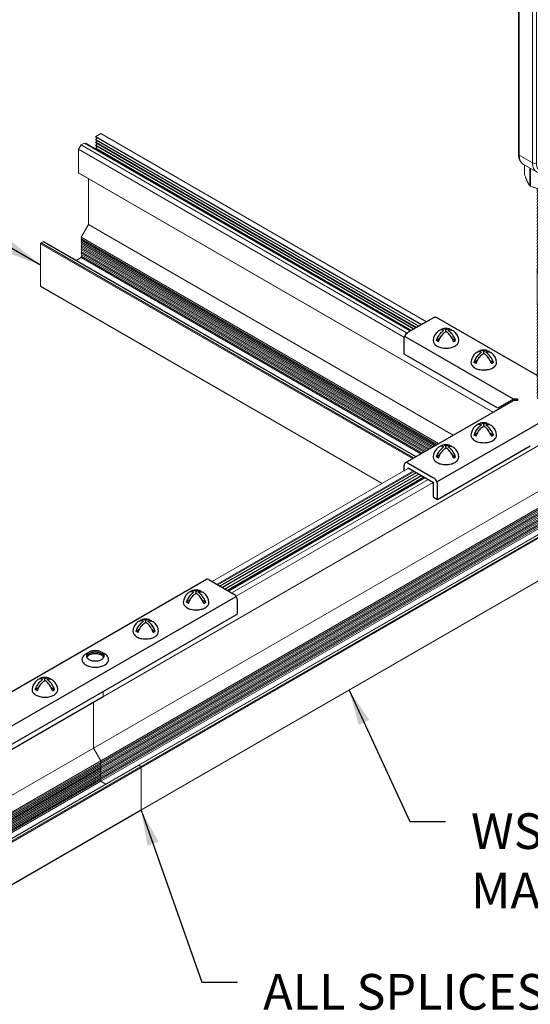
# Model space of a CAD drawing. Units: inches. Extents: x 3 to 195, y 3 to 12.
# Drawn here: x 20 to 21, y 6 to 10 of the extents above; entities that cross this region are included whole.
import ezdxf

# ---------------------------------------------------------------- set-up
doc = ezdxf.new("R2010")
doc.units = ezdxf.units.IN
doc.header["$MEASUREMENT"] = 0
doc.layers.get('0').update_dxf_attribs({"linetype": 'CONTINUOUS'})
for name, color, linetype in [('CONNECTORS', 31, 'CONTINUOUS'), ('DETAIL', 1, 'CONTINUOUS'), ('DIM', 1, 'CONTINUOUS'), ('GRID', 2, 'CONTINUOUS')]:
    doc.layers.add(name, color=color, linetype=linetype)
doc.styles.add('STD', font='arial.ttf')
doc.dimstyles.new('A-DIM4', dxfattribs={"dimscale": 4, "dimtxt": 0.125, "dimasz": 0.125, "dimexe": 0.14, "dimexo": 0.07, "dimgap": 0.09, "dimtad": 0, "dimtih": 1, "dimtoh": 1, "dimdec": 5, "dimzin": 3, "dimdsep": 46, "dimlunit": 4, "dimtxsty": 'STD', "dimcen": 0, "dimclrd": 2, "dimclre": 3, "dimclrt": 256, "dimadec": 0, "dimazin": 0, "dimtfac": 1, "dimtdec": 3, "dimtofl": 0, "dimtmove": 1, "dimatfit": 3, "dimfxl": 1, "dimfrac": 2, "dimtolj": 1, "dimtzin": 0, "dimarcsym": 1})
doc.dimstyles.new('A-DIM4$7', dxfattribs={"dimscale": 4, "dimtxt": 0.125, "dimasz": 0.125, "dimexe": 0.14, "dimexo": 0.07, "dimgap": 0.09, "dimtad": 0, "dimtih": 1, "dimtoh": 1, "dimdec": 5, "dimzin": 3, "dimdsep": 46, "dimlunit": 4, "dimtxsty": 'STD', "dimcen": 0, "dimclrd": 256, "dimclre": 3, "dimclrt": 256, "dimadec": 0, "dimazin": 0, "dimtfac": 1, "dimtdec": 3, "dimtofl": 0, "dimtmove": 0, "dimatfit": 3, "dimfxl": 1, "dimfrac": 2, "dimtolj": 1, "dimtzin": 0, "dimarcsym": 1})

# ---------------------------------------------------------------- blocks, each defined once
blk = doc.blocks.new('Iso-head')
at = {"layer": 'GRID'}
for p, q in [((0, 0.227), (0, 0.264)), ((-0.107, 0.105), (-0.165, 0.071)), ((-0.131, 0.051), (-0.165, 0.071)), ((0.107, 0.105), (0.165, 0.071)), ((0.131, 0.051), (0.165, 0.071))]:
    blk.add_line(p, q, dxfattribs=at)
for points in [[(-0.165, 0.071, -0.046604), (-0.136, 0.136, -0.058752), (-0.082, 0.207, -0.058666), (-0.037, 0.245, -0.106617)], [(-0.037, 0.245, 0.058126), (-0.074, 0.253, 0.156851), (-0.119, 0.243, 0.056561), (-0.133, 0.233, 0.106617)], [(-0.131, 0.051, -0.046604), (-0.101, 0.116, -0.058752), (-0.048, 0.187, -0.061748), (0, 0.227, -0.106617)], [(0, 0.264, 0.06243), (-0.039, 0.273, 0.156851), (-0.085, 0.263, 0.066423), (-0.101, 0.251, 0.106617)], [(0, 0.264, -0.06243), (0.039, 0.273, -0.156851), (0.085, 0.263, -0.066423), (0.101, 0.251, -0.106617)], [(0.131, 0.051, 0.046604), (0.101, 0.116, 0.058752), (0.048, 0.187, 0.061748), (0, 0.227, 0.106617)], [(0.037, 0.245, -0.058126), (0.074, 0.253, -0.156851), (0.119, 0.243, -0.056561), (0.133, 0.233, -0.106617)], [(0.165, 0.071, 0.046604), (0.136, 0.136, 0.058752), (0.082, 0.207, 0.058666), (0.037, 0.245, 0.106617)], [(-0.22, 0.077, 0.03208), (-0.22, 0.067, 0.156851), (-0.206, 0.022, 0.106617), (-0.156, -0.023, 0.072341), (-0.089, -0.05, 0.058752), (0, -0.06, 0.058752), (0.089, -0.05, 0.072341), (0.156, -0.023, 0.106617), (0.206, 0.022, 0.156851), (0.22, 0.067, 0.02207), (0.22, 0.074, 0.106617)]]:
    blk.add_lwpolyline(points, format="xyb", dxfattribs=at)
for centre, start, end in [((-0.002, 0.058), 126.8949, 177.6047), ((-0.002, 0.062), 73.9794, 106.1033), ((0.002, 0.058), 2.3953, 53.1051)]:
    blk.add_arc(centre, 0.219, start, end, dxfattribs=at)
blk = doc.blocks.new('TB')
at = {"layer": 'DETAIL', "linetype": 'Continuous', "lineweight": 0, "extrusion": (1.66533e-16, 0.816497, 0.57735)}
for p, q in [((34.0389, 15.1689), (34.0389, 15.0835)), ((34.0629, 15.0399), (34.0629, 15.1171)), ((34.0653, 15.1158), (34.0653, 15.0385)), ((34.2239, 15.0549), (34.2239, 15.1403)), ((34.2248, 15.1422), (34.2248, 15.0568)), ((34.1549, 15.0165), (34.1549, 15.1019)), ((34.1582, 15.1024), (34.1582, 15.017)), ((34.2293, 15.1002), (34.2248, 15.1029)), ((34.1213, 15.0164), (34.1213, 15.034)), ((34.2027, 15.0369), (34.202, 15.0373)), ((34.2027, 15.0369), (34.2027, 13.9806)), ((34.2193, 13.9806), (34.2193, 15.0369)), ((34.2465, 15.0526), (34.2465, 13.9964)), ((34.2499, 14.0012), (34.2499, 15.0574)), ((34.0137, 15.0002), (34.0137, 13.944)), ((34.0171, 13.9392), (34.0171, 14.9954)), ((34.074, 14.9626), (34.0171, 14.9954)), ((34.1178, 14.9783), (34.1178, 13.9221)), ((34.1213, 13.9269), (34.1213, 14.9831)), ((34.1423, 14.2826), (34.1423, 15.0158)), ((34.1458, 14.2822), (34.1458, 15.0159)), ((34.074, 14.9626), (34.074, 13.9063)), ((34.0906, 13.9063), (34.0906, 14.9626)), ((34.1896, 13.956), (34.1759, 13.9639)), ((34.2027, 13.9806), (34.1769, 13.9955)), ((34.074, 13.9063), (34.0171, 13.9392)), ((34.1309, 13.9221), (34.1213, 13.9277)), ((34.1228, 13.8897), (34.2143, 13.9425)), ((34.0912, 13.8683), (34.0343, 13.9011)), ((34.0389, 13.8592), (34.0389, 13.8985)), ((34.0629, 13.8846), (34.0629, 13.8074)), ((34.0653, 13.806), (34.0653, 13.8832)), ((34.1213, 13.8704), (34.1213, 13.8881)), ((34.1582, 13.7927), (34.1582, 13.8781)), ((34.2239, 13.916), (34.2239, 13.8306)), ((34.2248, 13.8325), (34.2248, 13.9179)), ((34.1549, 13.8776), (34.1549, 13.7922)), ((34.0935, 13.3078), (34.0935, 13.4446)), ((34.1773, 13.3078), (34.1773, 13.4446))]:
    blk.add_line(p, q, dxfattribs=at)
at = {"layer": 'DETAIL', "linetype": 'Continuous', "lineweight": 0}
for centre, major_axis, ratio, start_param, end_param in [((34.1318, 15.1616), (0.083, 0), 0.57735, -2.356194, 3.926991), ((34.1318, 15.1555), (-0.0958, 0), 0.57735, -1.326771, -1.291218), ((34.1318, 15.1555), (-0.0958, 0), 0.57735, -2.373964, -2.338425), ((34.1318, 15.1555), (-0.0958, 0), 0.57735, -0.279579, -0.244025), ((34.1318, 15.1555), (0.0958, 0), 0.57735, -2.373964, -2.338425), ((34.1318, 15.1555), (0.0958, 0), 0.57735, -0.279579, -0.244025), ((34.0334, 15.0539), (-0.0363, 0.1147), 0.201907, -1.756499, -1.432696), ((34.1318, 15.1555), (0.0958, 0), 0.57735, -1.326771, -1.291218), ((34.1877, 15.0283), (0.0416, 0.072), 0.57735, 0, 0.104106), ((34.1752, 14.972), (-0.1601, 0.03), 0.410753, -1.064019, -0.740215), ((34.1328, 14.9965), (-0.0416, -0.072), 0.57735, -1.926159, -0.785398), ((34.211, 15.0417), (0.0117, 0), 0.57735, -2.356194, -0.785398), ((34.196, 15.0235), (0.0164, 0.0284), 0.57735, -0.785398, -0.275109), ((34.1318, 15.0701), (0.0958, 0), 0.57735, -0.279579, -0.244025), ((34.2382, 15.0574), (0.0117, 0), 0.57735, -0.785398, 0), ((34.141, 14.9917), (-0.0164, -0.0284), 0.57735, -2.17576, -0.785398), ((34.1095, 14.9831), (0.0117, 0), 0.57735, -0.785398, 0), ((34.1299, 15.0215), (0.00686, -0.00951), 0.501433, 0, 0.617779), ((34.1318, 15.0701), (0.0958, 0), 0.57735, -1.326771, -1.291218), ((34.1354, 14.2588), (-0.0419, 0), 0.57735, -2.356194, -1.226458), ((34.1354, 14.2656), (-0.0274, 0), 0.57735, -2.356194, -1.028048), ((34.1354, 14.2656), (0.0274, 0), 0.57735, -2.113545, 0.785398), ((34.1354, 14.2588), (0.0419, 0), 0.57735, -1.915134, 0.785398), ((34.1354, 14.2451), (0.0419, 0), 0.57735, -1.915134, 0.286757), ((34.1354, 14.2314), (0.0419, 0), 0.57735, -1.915134, 0.286757), ((34.1354, 14.2177), (0.0419, 0), 0.57735, -1.915134, 0.286757), ((34.1354, 14.204), (0.0419, 0), 0.57735, -1.915134, 0.286757), ((34.1354, 14.1903), (0.0419, 0), 0.57735, -1.915134, 0.286757), ((34.1354, 14.1767), (0.0419, 0), 0.57735, -1.915134, 0.286757), ((34.1354, 14.163), (0.0419, 0), 0.57735, -1.915134, 0.286757), ((34.1354, 14.1493), (0.0419, 0), 0.57735, -1.915134, 0.286757), ((34.1354, 14.1356), (0.0419, 0), 0.57735, -1.915134, 0.286757), ((34.1354, 14.1219), (0.0419, 0), 0.57735, -1.915134, 0.286757), ((34.1354, 14.1082), (0.0419, 0), 0.57735, -1.915134, 0.286757), ((34.1354, 14.0946), (0.0419, 0), 0.57735, -1.915134, 0.286757), ((34.1354, 14.0809), (0.0419, 0), 0.57735, -1.915134, 0.286757), ((34.1354, 14.0672), (0.0419, 0), 0.57735, -1.915134, 0.286757), ((34.1354, 14.0535), (0.0419, 0), 0.57735, -1.915134, 0.286757), ((34.1354, 14.0398), (0.0419, 0), 0.57735, -1.915134, 0.286757), ((34.1354, 14.0261), (0.0419, 0), 0.57735, -1.915134, 0.286757), ((34.1354, 14.0125), (0.0419, 0), 0.57735, -1.915134, 0.286757), ((34.1354, 13.9988), (0.0419, 0), 0.57735, -1.915134, 0.286757), ((34.1354, 13.9851), (0.0419, 0), 0.57735, -1.915134, 0.286757), ((34.1354, 13.9714), (0.0419, 0), 0.57735, -1.915134, 0.286757), ((34.1354, 13.9577), (0.0419, 0), 0.57735, -1.915134, 0.286757), ((34.196, 13.9672), (0.0164, 0.0284), 0.57735, -2.232077, -0.785398), ((34.211, 13.9854), (0.0117, 0), 0.57735, -2.356194, -0.785398), ((34.2382, 14.0012), (0.0117, 0), 0.57735, -0.785398, 0), ((34.1095, 13.9269), (0.0117, 0), 0.57735, -0.785398, 0), ((34.141, 13.9355), (-0.0164, -0.0284), 0.57735, -0.785398, 0.66128), ((34.1299, 13.912), (-0.0047, 0.0108), 0.644384, -2.285938, -0.715141), ((34.1685, 14.2058), (0.1735, 0.3004), 0.57735, -2.480312, -2.232077), ((34.1906, 13.9471), (-0.00686, 0.00951), 0.501433, -2.411008, -0.840211), ((34.1328, 13.9403), (-0.0416, -0.072), 0.57735, -0.785398, 0), ((34.1318, 13.9312), (0.0958, 0), 0.57735, -1.326771, -1.291218), ((34.1318, 13.9312), (0.0958, 0), 0.57735, -0.279579, -0.244025), ((34.1318, 13.8458), (0.0958, 0), 0.57735, -2.373964, -2.338425), ((34.1354, 13.7935), (-0.0419, 0), 0.57735, -0.133529, 3.355936), ((34.1354, 13.8072), (0.0419, 0), 0.57735, -2.641974, -0.404361), ((34.1318, 13.8458), (0.0958, 0), 0.57735, -0.279579, -0.244025), ((34.1354, 13.7798), (-0.0419, 0), 0.57735, -0.286757, 3.428349), ((34.1354, 13.7661), (-0.0419, 0), 0.57735, -0.286757, 3.428349), ((34.1354, 13.7525), (-0.0419, 0), 0.57735, -0.286757, 3.428349), ((34.1318, 13.8458), (0.0958, 0), 0.57735, -1.326771, -1.291218), ((34.1354, 13.7388), (-0.0419, 0), 0.57735, -0.286757, 3.428349), ((34.1354, 13.7251), (-0.0419, 0), 0.57735, -0.286757, 3.428349), ((34.1354, 13.7114), (-0.0419, 0), 0.57735, -0.286757, 3.428349), ((34.1354, 13.6977), (-0.0419, 0), 0.57735, -0.286757, 3.428349), ((34.1354, 13.684), (-0.0419, 0), 0.57735, -0.286757, 3.428349), ((34.1354, 13.6704), (-0.0419, 0), 0.57735, -0.286757, 3.428349), ((34.1354, 13.6567), (-0.0419, 0), 0.57735, -0.286757, 3.428349), ((34.1354, 13.643), (-0.0419, 0), 0.57735, -0.286757, 3.428349), ((34.1354, 13.6293), (-0.0419, 0), 0.57735, -0.286757, 3.428349), ((34.1354, 13.6156), (-0.0419, 0), 0.57735, -0.286757, 3.428349), ((34.1354, 13.6019), (-0.0419, 0), 0.57735, -0.286757, 3.428349), ((34.1354, 13.5883), (-0.0419, 0), 0.57735, -0.286757, 3.428349), ((34.1354, 13.5746), (-0.0419, 0), 0.57735, -0.286757, 3.428349), ((34.1354, 13.5609), (-0.0419, 0), 0.57735, -0.286757, 3.428349), ((34.1354, 13.5472), (-0.0419, 0), 0.57735, -0.286757, 3.428349), ((34.1354, 13.5335), (-0.0419, 0), 0.57735, -0.286757, 3.428349), ((34.1354, 13.5198), (-0.0419, 0), 0.57735, -0.286757, 3.428349), ((34.1354, 13.5062), (-0.0419, 0), 0.57735, -0.286757, 3.428349), ((34.1354, 13.4925), (-0.0419, 0), 0.57735, -0.286757, 3.428349), ((34.1354, 13.4788), (-0.0419, 0), 0.57735, -0.286757, 3.428349), ((34.1354, 13.4651), (-0.0419, 0), 0.57735, -0.286757, 3.428349), ((34.1354, 13.4514), (-0.0419, 0), 0.57735, -0.286757, 3.428349), ((34.1354, 13.4446), (-0.0419, 0), 0.57735, -0.141897, 0.785398), ((34.1354, 13.4446), (0.0419, 0), 0.57735, -2.356194, 0.141897), ((34.1354, 13.2872), (-0.0419, 0), 0.57735, -0.286757, 3.428349), ((34.1354, 13.3009), (-0.0419, 0), 0.57735, -0.141897, 3.28349), ((34.1354, 13.2735), (-0.0419, 0), 0.57735, -0.286757, 3.428349), ((34.1354, 13.2599), (-0.0419, 0), 0.57735, -0.286757, 3.428349), ((34.1354, 13.2462), (-0.0419, 0), 0.57735, -0.286757, 3.428349), ((34.1354, 13.2325), (-0.0419, 0), 0.57735, -0.286757, 3.428349), ((34.1354, 13.2188), (-0.0419, 0), 0.57735, -0.286757, 3.428349), ((34.1354, 13.2051), (-0.0419, 0), 0.57735, -0.286757, 3.428349), ((34.1354, 13.1914), (-0.0419, 0), 0.57735, -0.286757, 3.428349), ((34.1354, 13.1778), (-0.0419, 0), 0.57735, -0.286757, 3.428349), ((34.1354, 13.1641), (-0.0419, 0), 0.57735, -0.286757, 3.428349), ((34.1354, 13.1504), (-0.0419, 0), 0.57735, -0.286757, 3.428349), ((34.1354, 13.1367), (-0.0419, 0), 0.57735, -0.286757, 3.428349), ((34.1354, 13.123), (-0.0419, 0), 0.57735, -0.286757, 3.428349), ((34.1354, 13.1093), (-0.0419, 0), 0.57735, -0.286757, 3.428349), ((34.1354, 13.0957), (-0.0419, 0), 0.57735, -0.286757, 3.428349), ((34.1354, 13.082), (-0.0419, 0), 0.57735, -0.286757, 3.428349), ((34.1354, 13.0683), (-0.0419, 0), 0.57735, -0.286757, 3.428349), ((34.1354, 13.0546), (-0.0419, 0), 0.57735, -0.286757, 3.428349), ((34.1354, 13.0409), (-0.0419, 0), 0.57735, -0.286757, 3.428349), ((34.1354, 13.0272), (-0.0419, 0), 0.57735, -0.286757, 3.428349), ((34.1354, 13.0136), (-0.0419, 0), 0.57735, -0.286757, 3.428349), ((34.1354, 12.9999), (-0.0419, 0), 0.57735, -0.286757, 3.428349), ((34.1354, 12.9862), (-0.0419, 0), 0.57735, -0.286757, 3.428349), ((34.1354, 12.9725), (-0.0419, 0), 0.57735, -0.286757, 3.428349), ((34.1354, 12.9588), (-0.0419, 0), 0.57735, -0.286757, 3.428349), ((34.1354, 12.9451), (-0.0419, 0), 0.57735, -0.286757, 3.428349), ((34.1354, 12.9315), (-0.0419, 0), 0.57735, -0.286757, 3.428349), ((34.1354, 12.9178), (-0.0419, 0), 0.57735, -0.286757, 3.428349), ((34.1354, 12.9041), (-0.0419, 0), 0.57735, -0.286757, 3.428349)]:
    blk.add_ellipse(centre, major_axis=major_axis, ratio=ratio, start_param=start_param, end_param=end_param, dxfattribs=at)
at = {"layer": 'DETAIL', "linetype": 'Continuous', "lineweight": 0, "extrusion": (-5.81485e-17, 5.55112e-17, -1)}
blk.add_ellipse((34.1318, 15.1616), major_axis=(0.0419, 0), ratio=0.57735, start_param=-2.356194, end_param=3.926991, dxfattribs=at)
at = {"layer": 'DETAIL', "linetype": 'Continuous', "lineweight": 0, "extrusion": (-2.02499e-17, 3.13111e-30, -1)}
blk.add_ellipse((34.1318, 15.1548), major_axis=(0.0274, 0), ratio=0.57735, start_param=-2.356194, end_param=3.926991, dxfattribs=at)
at = {"layer": 'DETAIL', "linetype": 'Continuous', "lineweight": 0, "extrusion": (-5.14995e-17, 9.24378e-30, -1)}
blk.add_ellipse((34.1318, 15.1411), major_axis=(0.0274, 0), ratio=0.57735, start_param=-2.694049, end_param=-2.356194, dxfattribs=at)
at = {"layer": 'DETAIL', "linetype": 'Continuous', "lineweight": 0, "extrusion": (-5.12431e-17, -1.11022e-16, -1)}
blk.add_ellipse((34.1318, 15.1411), major_axis=(0.0274, 0), ratio=0.57735, start_param=-2.356194, end_param=-0.447544, dxfattribs=at)
at = {"layer": 'DETAIL', "linetype": 'Continuous', "lineweight": 0, "extrusion": (-8.17967e-17, 1.66533e-16, -1)}
blk.add_ellipse((34.1318, 15.1274), major_axis=(0.0274, 0), ratio=0.57735, start_param=-2.095435, end_param=-1.046158, dxfattribs=at)
at = {"layer": 'DETAIL', "linetype": 'Continuous', "lineweight": 0, "extrusion": (-3.45681e-16, 4.55974e-16, -1)}
blk.add_ellipse((34.0759, 15.0294), major_axis=(0.0416, 0.072), ratio=0.57735, start_param=-2.356194, end_param=-1.215434, dxfattribs=at)
at = {"layer": 'DETAIL', "linetype": 'Continuous', "lineweight": 0, "extrusion": (-1.97741e-16, 4.34659e-16, -1)}
blk.add_ellipse((34.196, 15.0235), major_axis=(0.0357, 0.0618), ratio=0.57735, start_param=-0.180151, end_param=0.785398, dxfattribs=at)
at = {"layer": 'DETAIL', "linetype": 'Continuous', "lineweight": 0, "extrusion": (-2.7357e-16, 4.14341e-16, -1)}
blk.add_ellipse((34.141, 14.9917), major_axis=(0.0357, 0.0618), ratio=0.57735, start_param=-2.356194, end_param=-1.186615, dxfattribs=at)
at = {"layer": 'DETAIL', "linetype": 'Continuous', "lineweight": 0, "extrusion": (-2.64407e-16, 1.52656e-16, -1)}
blk.add_ellipse((34.1877, 15.0283), major_axis=(-0.0106, -0.0183), ratio=0.57735, start_param=-2.404619, end_param=-2.356194, dxfattribs=at)
at = {"layer": 'DETAIL', "linetype": 'Continuous', "lineweight": 0, "extrusion": (-1.11022e-16, 8.93317e-33, -1)}
blk.add_ellipse((34.0254, 15.0002), major_axis=(-0.0117, 0), ratio=0.57735, start_param=-0.785398, end_param=0, dxfattribs=at)
at = {"layer": 'DETAIL', "linetype": 'Continuous', "lineweight": 0, "extrusion": (-4.04099e-17, 7.23757e-30, -1)}
blk.add_ellipse((34.0823, 14.9674), major_axis=(-0.0117, 0), ratio=0.57735, start_param=-2.356194, end_param=-0.785398, dxfattribs=at)
at = {"layer": 'DETAIL', "linetype": 'Continuous', "lineweight": 0, "extrusion": (-1.73704e-16, 4.20782e-16, -1)}
blk.add_ellipse((34.1877, 13.972), major_axis=(-0.0106, -0.0183), ratio=0.57735, start_param=-2.356194, end_param=-0.909516, dxfattribs=at)
at = {"layer": 'DETAIL', "linetype": 'Continuous', "lineweight": 0, "extrusion": (-2.5697e-16, 2.76559e-16, -1)}
blk.add_ellipse((34.196, 13.9672), major_axis=(-0.0357, -0.0618), ratio=0.57735, start_param=-2.356194, end_param=-1.290772, dxfattribs=at)
at = {"layer": 'DETAIL', "linetype": 'Continuous', "lineweight": 0, "extrusion": (4.36403e-17, 1.11022e-16, -1)}
blk.add_ellipse((34.0254, 13.944), major_axis=(-0.0117, 0), ratio=0.57735, start_param=-0.785398, end_param=0, dxfattribs=at)
at = {"layer": 'DETAIL', "linetype": 'Continuous', "lineweight": 0, "extrusion": (-6.09555e-17, 2.27489e-16, -1)}
blk.add_ellipse((34.0759, 13.9731), major_axis=(-0.0416, -0.072), ratio=0.57735, start_param=0, end_param=0.785398, dxfattribs=at)
at = {"layer": 'DETAIL', "linetype": 'Continuous', "lineweight": 0, "extrusion": (-1.88578e-16, 1.72974e-16, -1)}
blk.add_ellipse((34.1328, 13.9403), major_axis=(-0.0106, -0.0183), ratio=0.57735, start_param=-0.66128, end_param=-0.007897, dxfattribs=at)
at = {"layer": 'DETAIL', "linetype": 'Continuous', "lineweight": 0, "extrusion": (-5.14645e-17, -5.55112e-17, -1)}
blk.add_ellipse((34.1318, 13.9373), major_axis=(0.083, 0), ratio=0.57735, start_param=-0.108648, end_param=1.679444, dxfattribs=at)
at = {"layer": 'DETAIL', "linetype": 'Continuous', "lineweight": 0, "extrusion": (9.07038e-17, 2.68126e-16, -1)}
blk.add_ellipse((34.1602, 14.2106), major_axis=(-0.1676, -0.2903), ratio=0.57735, start_param=-0.909516, end_param=-0.66128, dxfattribs=at)
at = {"layer": 'DETAIL', "linetype": 'Continuous', "lineweight": 0, "extrusion": (8.23254e-19, 1.35159e-31, -1)}
blk.add_ellipse((34.0823, 13.9111), major_axis=(-0.0117, 0), ratio=0.57735, start_param=-2.356194, end_param=-0.785398, dxfattribs=at)
at = {"layer": 'DETAIL', "linetype": 'Continuous', "lineweight": 0, "extrusion": (-2.4037e-16, 1.38778e-16, -1)}
blk.add_ellipse((34.141, 13.9355), major_axis=(-0.0357, -0.0618), ratio=0.57735, start_param=-0.384181, end_param=0.785398, dxfattribs=at)
at = {"layer": 'DETAIL', "linetype": 'Continuous', "lineweight": 0, "extrusion": (-7.15358e-17, -1.11022e-16, -1)}
blk.add_ellipse((34.1354, 13.3078), major_axis=(-0.0419, 0), ratio=0.57735, start_param=-0.785398, end_param=0, dxfattribs=at)
at = {"layer": 'DETAIL', "linetype": 'Continuous', "lineweight": 0, "extrusion": (-5.36728e-17, 1.66533e-16, -1)}
blk.add_ellipse((34.1354, 13.3078), major_axis=(0.0419, 0), ratio=0.57735, start_param=0, end_param=2.356194, dxfattribs=at)
at = {"layer": 'DETAIL', "linetype": 'Continuous', "lineweight": 0}
for points, weights in [([(34.0397, 15.1708), (34.0726, 15.2004), (34.1054, 15.2087)], [1, 1.14314746602, 1]), ([(34.1087, 15.2092), (34.1535, 15.2129), (34.1983, 15.1953)], [1, 1.14315201626, 1]), ([(34.2007, 15.194), (34.2127, 15.1787), (34.2248, 15.1422)], [1, 1.14315201626, 1]), ([(34.0629, 15.1171), (34.0509, 15.1536), (34.0389, 15.1689)], [1, 1.14315201626, 1]), ([(34.1549, 15.1019), (34.1101, 15.1194), (34.0653, 15.1158)], [1, 1.14315201626, 1]), ([(34.2239, 15.1403), (34.1911, 15.1319), (34.1582, 15.1024)], [1, 1.14314746602, 1]), ([(34.0389, 15.0835), (34.0406, 15.0782), (34.0422, 15.0735)], [1, 1.01852474905, 1.03225506578]), ([(34.1582, 15.017), (34.1911, 15.0253), (34.2239, 15.0549)], [1, 1.14314746602, 1]), ([(34.1213, 15.0164), (34.1371, 15.015), (34.1549, 15.0165)], [1.06648087524, 1.05247916879, 1]), ([(34.2143, 13.9425), (34.215, 13.9425), (34.2157, 13.9426)], [1.0073890646, 1.00742352245, 1.0073014628]), ([(34.2248, 13.9179), (34.22, 13.9324), (34.2157, 13.9426)], [1, 1.05247916879, 1.06648087524]), ([(34.1213, 13.8881), (34.1221, 13.8889), (34.1228, 13.8897)], [1.00730146281, 1.00742352245, 1.0073890646]), ([(34.1213, 13.8881), (34.1371, 13.8846), (34.1549, 13.8776)], [1.06648087524, 1.05247916879, 1]), ([(34.1582, 13.8781), (34.1911, 13.9076), (34.2239, 13.916)], [1, 1.14314746602, 1]), ([(34.0629, 13.8074), (34.0509, 13.8227), (34.0389, 13.8592)], [1, 1.14315201626, 1]), ([(34.1549, 13.7922), (34.1101, 13.7885), (34.0653, 13.806)], [1, 1.14315201626, 1]), ([(34.2239, 13.8306), (34.1911, 13.801), (34.1582, 13.7927)], [1, 1.14314746602, 1])]:
    blk.add_rational_spline(points, weights, degree=2, dxfattribs=at)
for points, knots in [([(34.0486, 15.0807), (34.0445, 15.0764), (34.0406, 15.0717), (34.0334, 15.0617), (34.0302, 15.0564), (34.0244, 15.0454), (34.022, 15.0398), (34.0179, 15.0283), (34.0163, 15.0226), (34.0142, 15.0112), (34.0137, 15.0056), (34.0137, 15.0002)], [1.95288, 1.95288, 1.95288, 1.95288, 2.190623, 2.190623, 2.428365, 2.428365, 2.666108, 2.666108, 2.90385, 2.90385, 3.141593, 3.141593, 3.141593, 3.141593]), ([(34.0514, 15.0769), (34.0509, 15.0782), (34.0504, 15.0794), (34.0496, 15.0806), (34.0492, 15.0809), (34.0488, 15.0808), (34.0487, 15.0808), (34.0486, 15.0807)], [0.2103237, 0.2103237, 0.2103237, 0.2103237, 0.22574962, 0.22574962, 0.23904004, 0.23904004, 0.24295379, 0.24295379, 0.24295379, 0.24295379]), ([(34.2499, 15.0574), (34.2499, 15.061), (34.2497, 15.0645), (34.2487, 15.0713), (34.2479, 15.0746), (34.2458, 15.0809), (34.2445, 15.0839), (34.2412, 15.0895), (34.2392, 15.0921), (34.2347, 15.0966), (34.2321, 15.0986), (34.2293, 15.1002)], [0, 0, 0, 0, 0.1570796, 0.1570796, 0.3141593, 0.3141593, 0.4712389, 0.4712389, 0.6283185, 0.6283185, 0.7853982, 0.7853982, 0.7853982, 0.7853982]), ([(34.0653, 15.0385), (34.0649, 15.0387), (34.0645, 15.0389), (34.0637, 15.0394), (34.0633, 15.0396), (34.0629, 15.0399)], [2.13132926, 2.13132926, 2.13132926, 2.13132926, 2.13641273, 2.13641273, 2.14149621, 2.14149621, 2.14149621, 2.14149621]), ([(34.1213, 15.034), (34.1213, 15.0352), (34.121, 15.0367), (34.1197, 15.0391), (34.1187, 15.0403), (34.1165, 15.0421), (34.1149, 15.0429), (34.1119, 15.0439), (34.1099, 15.0441), (34.1082, 15.0441)], [0, 0, 0, 0, 0.0135082, 0.0135082, 0.02609116, 0.02609116, 0.03938157, 0.03938157, 0.0548075, 0.0548075, 0.0548075, 0.0548075]), ([(34.1213, 14.9831), (34.1213, 14.9844), (34.1214, 14.986), (34.1221, 14.9895), (34.1226, 14.9915), (34.1241, 14.9955), (34.1251, 14.9976), (34.1274, 15.0017), (34.1287, 15.0037), (34.1315, 15.0072), (34.133, 15.0088), (34.1352, 15.0108), (34.136, 15.0114), (34.1367, 15.012)], [3.141593, 3.141593, 3.141593, 3.141593, 3.382788, 3.382788, 3.638201, 3.638201, 3.90494, 3.90494, 4.176204, 4.176204, 4.444104, 4.444104, 4.588271, 4.588271, 4.588271, 4.588271]), ([(34.2214, 13.9278), (34.2232, 13.93), (34.2249, 13.9323), (34.2302, 13.9397), (34.2334, 13.945), (34.2392, 13.956), (34.2417, 13.9616), (34.2457, 13.973), (34.2473, 13.9788), (34.2494, 13.9901), (34.2499, 13.9957), (34.2499, 14.0012)], [5.220411, 5.220411, 5.220411, 5.220411, 5.332215, 5.332215, 5.569958, 5.569958, 5.8077, 5.8077, 6.045443, 6.045443, 6.283185, 6.283185, 6.283185, 6.283185]), ([(34.0137, 13.944), (34.0137, 13.9404), (34.0139, 13.9369), (34.0149, 13.9301), (34.0157, 13.9268), (34.0178, 13.9205), (34.0191, 13.9175), (34.0224, 13.9119), (34.0244, 13.9093), (34.029, 13.9047), (34.0315, 13.9027), (34.0343, 13.9011)], [3.1415927, 3.1415927, 3.1415927, 3.1415927, 3.2986723, 3.2986723, 3.4557519, 3.4557519, 3.6128316, 3.6128316, 3.7699112, 3.7699112, 3.9269908, 3.9269908, 3.9269908, 3.9269908]), ([(34.1223, 13.9219), (34.1223, 13.9219), (34.1223, 13.9219), (34.1223, 13.9219), (34.1222, 13.922), (34.1221, 13.9223), (34.1219, 13.9226), (34.1216, 13.9234), (34.1215, 13.9239), (34.1213, 13.9252), (34.1213, 13.926), (34.1213, 13.9269)], [2.510213, 2.510213, 2.510213, 2.510213, 2.5132741, 2.5132741, 2.6703538, 2.6703538, 2.8274334, 2.8274334, 2.984513, 2.984513, 3.1415927, 3.1415927, 3.1415927, 3.1415927]), ([(34.0912, 13.8683), (34.0926, 13.8675), (34.094, 13.8668), (34.097, 13.8656), (34.0985, 13.865), (34.1016, 13.8642), (34.1032, 13.8639), (34.1064, 13.8635), (34.108, 13.8634), (34.1112, 13.8633), (34.1128, 13.8634), (34.1144, 13.8636)], [3.9269908, 3.9269908, 3.9269908, 3.9269908, 4.0050784, 4.0050784, 4.0831659, 4.0831659, 4.1612534, 4.1612534, 4.239341, 4.239341, 4.3174285, 4.3174285, 4.3174285, 4.3174285]), ([(34.1144, 13.8636), (34.1156, 13.8637), (34.1167, 13.864), (34.1187, 13.865), (34.1197, 13.8659), (34.121, 13.8678), (34.1213, 13.8692), (34.1213, 13.8704)], [0.18814629, 0.18814629, 0.18814629, 0.18814629, 0.19850944, 0.19850944, 0.2110924, 0.2110924, 0.2246006, 0.2246006, 0.2246006, 0.2246006])]:
    blk.add_open_spline(points, degree=3, knots=knots, dxfattribs=at)
blk.add_open_spline([(34.1367, 15.012), (34.1385, 15.0132), (34.1403, 15.0145), (34.1421, 15.0158)], degree=3, dxfattribs=at)
blk = doc.blocks.new('WEB00462')
at = {"layer": 'CONNECTORS'}
for p, q in [((20.368, 15.287), (20.015, 15.083)), ((21.824, 14.474), (20.41, 15.291)), ((19.956, 14.777), (19.956, 14.981)), ((21.49, 14.144), (19.966, 15.024)), ((21.272, 14.017), (19.956, 14.777)), ((19.973, 13.25), (21.49, 14.126)), ((21.49, 14.144), (21.272, 14.017)), ((21.554, 14.144), (21.49, 14.144)), ((21.554, 14.126), (21.49, 14.126)), ((21.554, 14.126), (21.554, 14.144)), ((20.417, 12.983), (21.946, 13.865)), ((20.427, 12.736), (21.728, 13.487)), ((19.956, 13.135), (19.956, 13.212)), ((20.015, 13.246), (20.368, 13.041)), ((20.015, 13.169), (20.015, 13.178)), ((20.015, 13.178), (20.368, 12.974)), ((20.368, 12.77), (20.368, 12.974)), ((20.427, 12.736), (20.427, 12.94)), ((20.368, 12.77), (20.427, 12.736)), ((13.649, 9.575), (17.185, 11.616)), ((17.216, 11.613), (17.569, 11.409)), ((14.065, 9.335), (17.601, 11.376)), ((17.614, 11.333), (17.614, 11.128)), ((14.078, 9.087), (17.614, 11.128))]:
    blk.add_line(p, q, dxfattribs=at)
for points in [[(20.368, 15.287, -0.106617), (20.393, 15.295, -0.156851), (20.41, 15.291, -0.156851)], [(19.956, 14.981, -0.072341), (19.96, 15.008, -0.058752), (19.973, 15.039, -0.058752), (19.993, 15.066, -0.072341), (20.015, 15.083, -0.106617)], [(20.015, 13.246, 0.106617), (19.99, 13.253, 0.156851), (19.973, 13.25, 0.156851), (19.961, 13.237, 0.106617), (19.956, 13.212, 0.072341)], [(20.427, 12.94, 0.072341), (20.423, 12.967, 0.058752), (20.41, 12.998, 0.058752), (20.39, 13.024, 0.072341), (20.368, 13.041, 0.106617)], [(17.614, 11.333, 0.072341), (17.611, 11.353, 0.058752), (17.601, 11.376, 0.058752), (17.586, 11.396, 0.072341), (17.569, 11.409, 0.106617)], [(15.52, 10.581, 0.036227), (15.492, 10.567, 0.106617), (15.45, 10.528, 0.156851), (15.437, 10.491, 0.156851), (15.45, 10.453, 0.106617), (15.492, 10.414, 0.072341), (15.55, 10.391, 0.058752), (15.625, 10.382, 0.058752), (15.7, 10.391, 0.072341), (15.757, 10.414, 0.106617), (15.8, 10.453, 0.156851), (15.812, 10.491, 0.156851), (15.8, 10.528, 0.106617), (15.757, 10.567, 0.036227), (15.73, 10.581, 0.013288)], [(15.748, 10.53, 0.091007), (15.742, 10.545, 0.106617), (15.713, 10.57, 0.072341), (15.675, 10.586, 0.058752), (15.625, 10.592, 0.058752), (15.575, 10.586, 0.072341), (15.536, 10.57, 0.106617), (15.508, 10.545, 0.091007), (15.501, 10.53, 0.091007)], [(15.744, 10.52, 0.024689), (15.742, 10.524, 0.106617), (15.713, 10.549, 0.072341), (15.675, 10.565, 0.058752), (15.625, 10.57, 0.058752), (15.575, 10.565, 0.072341), (15.536, 10.549, 0.106617), (15.508, 10.524, 0.024689), (15.506, 10.52, 0.024689)]]:
    blk.add_lwpolyline(points, format="xyb", dxfattribs=at)
blk.add_lwpolyline([(15.625, 10.614, 0.058752), (15.575, 10.608, 0.072341), (15.536, 10.593, 0.106617), (15.508, 10.567, 0.156851), (15.5, 10.542, 0.156851), (15.508, 10.516, 0.106617), (15.536, 10.491, 0.072341), (15.575, 10.475, 0.058752), (15.625, 10.469, 0.058752), (15.675, 10.475, 0.072341), (15.713, 10.491, 0.106617), (15.742, 10.516, 0.156851), (15.75, 10.542, 0.156851), (15.742, 10.567, 0.106617), (15.713, 10.593, 0.072341), (15.675, 10.608, 0.058752)], format="xyb", close=True, dxfattribs=at)
blk.add_arc((17.195, 11.566), 0.0516, 66.616, 102.0698, dxfattribs=at)
at = {"layer": 'DETAIL', "linetype": 'Continuous', "lineweight": 0, "extrusion": (-1.11022e-16, 0.816497, 0.57735)}
for p, q in [((15.634, 17.831), (15.701, 17.87)), ((20.205, 15.192), (15.634, 17.831)), ((20.272, 15.231), (15.701, 17.87)), ((15.39, 17.65), (15.425, 17.711)), ((15.425, 17.711), (15.47, 17.737)), ((19.998, 15.071), (15.425, 17.711)), ((20.041, 15.098), (15.47, 17.737)), ((20.043, 15.099), (15.473, 17.737)), ((15.484, 17.731), (15.495, 17.73)), ((20.047, 15.101), (15.495, 17.73)), ((20.047, 15.102), (15.496, 17.73)), ((20.195, 15.186), (15.631, 17.821)), ((20.159, 15.166), (15.631, 17.78)), ((20.124, 15.146), (15.631, 17.74)), ((20.088, 15.125), (15.631, 17.699)), ((15.632, 17.789), (15.649, 17.811)), ((20.167, 15.17), (15.632, 17.789)), ((15.632, 17.748), (15.649, 17.77)), ((20.131, 15.15), (15.632, 17.748)), ((15.632, 17.707), (15.649, 17.729)), ((20.096, 15.13), (15.632, 17.707)), ((15.632, 17.666), (15.649, 17.688)), ((19.961, 15.011), (15.39, 17.65)), ((15.39, 17.319), (15.39, 17.65)), ((20.053, 15.105), (15.631, 17.658)), ((20.061, 15.109), (15.632, 17.666)), ((15.646, 17.643), (15.649, 17.647)), ((21.206, 13.961), (15.39, 17.319)), ((21.203, 13.96), (15.392, 17.314)), ((15.528, 16.594), (15.528, 17.236)), ((15.425, 16.417), (15.528, 16.594)), ((20.647, 13.639), (15.528, 16.594)), ((20.077, 13.31), (14.856, 16.324)), ((14.856, 15.728), (14.856, 16.324)), ((14.863, 16.336), (14.893, 16.353)), ((20.091, 13.318), (14.863, 16.336)), ((20.121, 13.335), (14.893, 16.353)), ((20.124, 13.337), (14.898, 16.354)), ((20.442, 13.52), (15.425, 16.417)), ((15.425, 16.395), (15.435, 16.411)), ((20.423, 13.509), (15.425, 16.395)), ((15.425, 16.373), (15.435, 16.389)), ((20.404, 13.498), (15.425, 16.373)), ((15.425, 16.351), (15.435, 16.367)), ((20.385, 13.487), (15.425, 16.351)), ((15.425, 16.329), (15.435, 16.345)), ((20.366, 13.476), (15.425, 16.329)), ((15.425, 16.307), (15.435, 16.323)), ((20.347, 13.465), (15.425, 16.307)), ((15.425, 16.284), (15.435, 16.301)), ((20.328, 13.454), (15.425, 16.284)), ((15.425, 16.262), (15.435, 16.279)), ((20.308, 13.443), (15.425, 16.262)), ((15.425, 16.24), (15.435, 16.257)), ((20.289, 13.432), (15.425, 16.24)), ((15.425, 16.218), (15.435, 16.235)), ((20.27, 13.421), (15.425, 16.218)), ((15.425, 16.196), (15.435, 16.213)), ((20.251, 13.41), (15.425, 16.196)), ((15.425, 16.174), (15.435, 16.191)), ((20.232, 13.399), (15.425, 16.174)), ((15.425, 16.152), (15.435, 16.169)), ((15.355, 16.09), (15.425, 16.13)), ((20.213, 13.388), (15.425, 16.152)), ((15.425, 16.13), (15.435, 16.147)), ((20.194, 13.377), (15.425, 16.13)), ((19.65, 12.961), (14.856, 15.728)), ((19.647, 12.959), (14.858, 15.723)), ((22.101, 13.642), (15.734, 9.966)), ((22.1, 13.644), (15.736, 9.971)), ((22.483, 13.221), (15.599, 9.246)), ((20.02, 13.175), (17.266, 11.584)), ((20.087, 13.136), (17.333, 11.546)), ((20.098, 13.13), (17.343, 11.54)), ((22.599, 13.051), (15.701, 9.068)), ((22.599, 13.029), (15.701, 9.046)), ((22.599, 13.007), (15.701, 9.024)), ((20.126, 13.114), (17.371, 11.524)), ((20.133, 13.109), (17.379, 11.519)), ((20.161, 13.093), (17.407, 11.503)), ((20.168, 13.089), (17.414, 11.499)), ((20.196, 13.073), (17.442, 11.483)), ((20.204, 13.069), (17.449, 11.478)), ((20.232, 13.053), (17.477, 11.462)), ((20.239, 13.048), (17.485, 11.458)), ((20.245, 13.045), (17.49, 11.455)), ((20.245, 13.045), (17.491, 11.455)), ((20.249, 13.042), (17.495, 11.452)), ((20.251, 13.041), (17.497, 11.451)), ((20.296, 13.015), (17.542, 11.425)), ((22.599, 12.985), (15.701, 9.002)), ((22.599, 12.963), (15.701, 8.98)), ((22.599, 12.941), (15.701, 8.958)), ((22.599, 12.918), (15.701, 8.936)), ((22.599, 12.896), (15.701, 8.914)), ((22.599, 12.874), (15.701, 8.892)), ((22.599, 12.852), (15.701, 8.87)), ((20.367, 12.974), (17.6, 11.377)), ((22.599, 12.83), (15.701, 8.848)), ((22.599, 12.808), (15.701, 8.826)), ((22.599, 12.786), (15.701, 8.804)), ((22.599, 12.764), (15.701, 8.782)), ((22.599, 12.683), (16.229, 9.006)), ((22.599, 12.68), (16.234, 9.005)), ((22.599, 12.646), (16.263, 8.988)), ((21.927, 12.242), (16.27, 8.976)), ((21.928, 11.643), (16.268, 8.375)), ((21.927, 11.646), (16.27, 8.38)), ((15.734, 9.966), (11.492, 7.516)), ((15.736, 9.971), (11.494, 7.521)), ((15.736, 9.971), (15.736, 10.045)), ((15.736, 9.971), (15.736, 10.045)), ((15.599, 9.246), (15.599, 9.888)), ((15.599, 9.246), (15.599, 9.888)), ((15.599, 9.246), (11.356, 6.796)), ((15.701, 9.068), (15.599, 9.246)), ((15.701, 9.068), (15.599, 9.246)), ((15.701, 9.068), (11.458, 6.619)), ((15.701, 9.046), (11.458, 6.597)), ((15.701, 9.024), (11.458, 6.575)), ((15.701, 9.002), (11.458, 6.553)), ((16.229, 9.006), (11.986, 6.556)), ((16.234, 9.005), (11.991, 6.556)), ((16.263, 8.988), (12.021, 6.538)), ((15.701, 9.046), (15.692, 9.063)), ((15.701, 9.046), (15.692, 9.063)), ((15.701, 9.024), (15.692, 9.041)), ((15.701, 9.024), (15.692, 9.041)), ((15.701, 9.002), (15.692, 9.019)), ((15.701, 9.002), (15.692, 9.019)), ((15.701, 8.98), (15.692, 8.997)), ((15.701, 8.98), (15.692, 8.997)), ((16.263, 8.988), (16.234, 9.005)), ((16.263, 8.988), (16.234, 9.005)), ((15.701, 8.98), (11.458, 6.531)), ((15.701, 8.958), (11.458, 6.509)), ((15.701, 8.936), (11.458, 6.487)), ((15.701, 8.914), (11.458, 6.464)), ((15.701, 8.892), (11.458, 6.442)), ((15.701, 8.87), (11.458, 6.42)), ((15.701, 8.848), (11.458, 6.398)), ((16.27, 8.976), (12.028, 6.526)), ((15.701, 8.958), (15.692, 8.975)), ((15.701, 8.958), (15.692, 8.975)), ((15.701, 8.936), (15.692, 8.953)), ((15.701, 8.936), (15.692, 8.953)), ((15.701, 8.914), (15.692, 8.931)), ((15.701, 8.914), (15.692, 8.931)), ((15.701, 8.892), (15.692, 8.908)), ((15.701, 8.892), (15.692, 8.908)), ((15.701, 8.87), (15.692, 8.886)), ((15.701, 8.87), (15.692, 8.886)), ((15.701, 8.848), (15.692, 8.864)), ((15.701, 8.848), (15.692, 8.864)), ((16.27, 8.38), (16.27, 8.976)), ((16.27, 8.38), (16.27, 8.976)), ((15.701, 8.826), (11.458, 6.376)), ((15.701, 8.804), (11.458, 6.354)), ((15.701, 8.782), (11.458, 6.332)), ((15.701, 8.826), (15.692, 8.842)), ((15.701, 8.826), (15.692, 8.842)), ((15.701, 8.804), (15.692, 8.82)), ((15.701, 8.804), (15.692, 8.82)), ((15.701, 8.782), (15.692, 8.798)), ((15.701, 8.782), (15.692, 8.798)), ((15.771, 8.741), (15.701, 8.782)), ((15.771, 8.741), (15.701, 8.782)), ((16.268, 8.375), (12.026, 5.926)), ((16.27, 8.38), (12.028, 5.93))]:
    blk.add_line(p, q, dxfattribs=at)
at = {"layer": 'DETAIL', "linetype": 'Continuous', "lineweight": 0, "extrusion": (3.51928e-17, 1.71978e-16, -1)}
blk.add_ellipse((15.634, 17.826), major_axis=(-0.003, -0.0052), ratio=0.577352, start_param=0, end_param=2.356194, dxfattribs=at)
at = {"layer": 'DETAIL', "linetype": 'Continuous', "lineweight": 0, "extrusion": (-2.36652e-16, 2.0073e-16, -1)}
blk.add_ellipse((15.47, 17.731), major_axis=(0.0035, 0.00606), ratio=0.577352, start_param=-0.785398, end_param=0, dxfattribs=at)
at = {"layer": 'DETAIL', "linetype": 'Continuous', "lineweight": 0, "extrusion": (1.31341e-16, 1.16466e-16, -1)}
blk.add_ellipse((15.493, 17.724), major_axis=(0.003, 0.0052), ratio=0.577352, start_param=-0.256603, end_param=0, dxfattribs=at)
at = {"layer": 'DETAIL', "linetype": 'Continuous', "lineweight": 0, "extrusion": (-1.44222e-16, 8.32669e-17, -1)}
for centre in [(15.634, 17.786), (15.634, 17.745), (15.634, 17.704), (15.634, 17.663)]:
    blk.add_ellipse(centre, major_axis=(-0.003, -0.0052), ratio=0.577352, start_param=0, end_param=1.827399, dxfattribs=at)
at = {"layer": 'DETAIL', "linetype": 'Continuous', "lineweight": 0, "extrusion": (-2.5697e-16, 2.7656e-16, -1)}
blk.add_ellipse((15.397, 17.323), major_axis=(-0.005, -0.00866), ratio=0.577352, start_param=0, end_param=0.785398, dxfattribs=at)
at = {"layer": 'DETAIL', "linetype": 'Continuous', "lineweight": 0, "extrusion": (5.17926e-17, 3.41962e-17, -1)}
blk.add_ellipse((14.863, 16.328), major_axis=(0.005, 0.00866), ratio=0.577352, start_param=-2.356194, end_param=-0.785398, dxfattribs=at)
at = {"layer": 'DETAIL', "linetype": 'Continuous', "lineweight": 0, "extrusion": (1.03585e-16, 6.83924e-17, -1)}
blk.add_ellipse((14.893, 16.345), major_axis=(0.005, 0.00866), ratio=0.577352, start_param=-0.785398, end_param=0, dxfattribs=at)
at = {"layer": 'DETAIL', "linetype": 'Continuous', "lineweight": 0, "extrusion": (-1.09029e-16, 2.55245e-16, -1)}
blk.add_ellipse((14.863, 15.732), major_axis=(-0.005, -0.00866), ratio=0.577352, start_param=0, end_param=0.785398, dxfattribs=at)
at = {"layer": 'DETAIL', "linetype": 'Continuous', "lineweight": 0}
for centre, major_axis, start_param, end_param in [((15.729, 9.975), (0.005, -0.00866), 0, 0.7854), ((15.729, 9.975), (0.005, -0.00866), 0, 0.7854), ((16.234, 8.997), (-0.005, 0.00866), -0.785396, 0), ((16.234, 8.997), (-0.005, 0.00866), -0.785396, 0), ((16.263, 8.98), (-0.005, 0.00866), -2.356193, -0.785396), ((16.263, 8.98), (-0.005, 0.00866), -2.356193, -0.785396), ((16.263, 8.384), (0.005, -0.00866), 0, 0.7854), ((16.263, 8.384), (0.005, -0.00866), 0, 0.7854)]:
    blk.add_ellipse(centre, major_axis=major_axis, ratio=0.57735, start_param=start_param, end_param=end_param, dxfattribs=at)
at = {"xscale": 3.265982352983981, "yscale": 3.265982352983981, "zscale": 3.265982352983981}
blk.add_blockref('TB', (-89.526, -27.959), dxfattribs=at)
at = {"layer": 'CONNECTORS', "xscale": 0.8164955882459953, "yscale": 0.8164955882459953, "zscale": 0.8164955882459953}
for p in [(20.545, 14.908), (21.075, 14.602), (21.075, 13.582), (20.545, 13.275), (17.039, 11.235), (16.332, 10.827), (14.918, 10.01)]:
    blk.add_blockref('Iso-head', p, dxfattribs=at)
at = {"layer": 'DIM', "char_height": 0.5, "attachment_point": 1, "style": 'STD'}
for s, insert in [('{\\fArial|b0|i0|c0|p34;WS-20\\PMAIN TEE}', (20.896, 8.331)), ('ALL SPLICES AND\\PINTERSECTIONS\\PMUST BE CAULKED\\PINSIDE GEL CHANNEL\\PPRIOR TO GEL POUR', (17.98, 6.076))]:
    blk.add_mtext(s, dxfattribs=dict(at, insert=insert))
at = {"layer": 'DIM', "annotation_type": 0, "has_hookline": 1, "hookline_direction": 1}
blk.add_leader([(14.856, 16.026), (13.471, 16.82), (12.971, 16.82)], dimstyle='A-DIM4$7', override={"dimclrd": 2}, dxfattribs=at)
at = {"layer": 'DIM', "annotation_type": 0, "has_hookline": 1, "hookline_direction": 0}
for points, text_width in [([(19.186, 10.06), (20.036, 8.216), (20.536, 8.216)], 3.209), ([(16.268, 8.375), (17.12, 5.961), (17.62, 5.961)], 7.363)]:
    blk.add_leader(points, dimstyle='A-DIM4', dxfattribs=dict(at, text_width=text_width))

msp = doc.modelspace()

# ---------------------------------------------------------------- block references
at = {"xscale": 0.25, "yscale": 0.25, "zscale": 0.25}
msp.add_blockref('WEB00462', (15.9757, 4.8709), dxfattribs=at)

doc.saveas('drawing.dxf')
